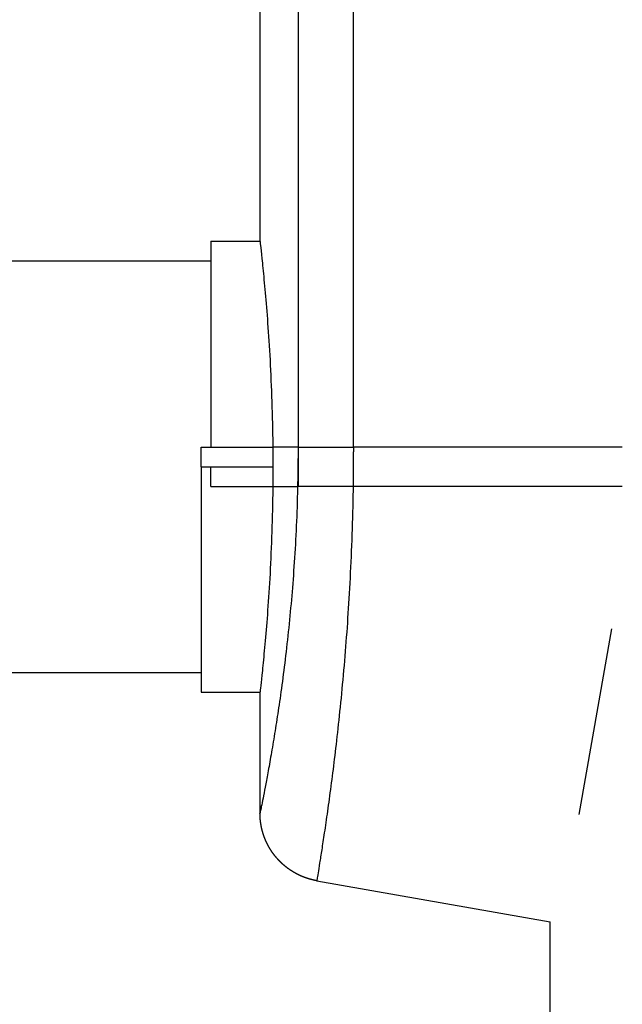
# Model space of a CAD drawing. Extents: x -746 to 774, y -1331 to 885.
# Drawn here: x 49 to 80, y -718 to -668 of the extents above; entities that cross this region are included whole.
import ezdxf

# ---------------------------------------------------------------- set-up
doc = ezdxf.new("R2010")
doc.units = 0
doc.layers.add('AM_VIS', color=7, linetype='CONTINUOUS')

msp = doc.modelspace()

# ---------------------------------------------------------------- linework, layer by layer
at = {"layer": 'AM_VIS'}
for p, q in [((63.069, -456.689), (63.069, -692.051)), ((65.893, -690.051), (65.893, -456.689)), ((61.129, -643.551), (61.129, -679.551)), ((58.629, -679.551), (58.629, -690.051)), ((58.629, -679.551), (61.129, -679.551)), ((45.707, -680.551), (58.629, -680.551)), ((58.129, -690.051), (61.787, -690.051)), ((58.129, -691.051), (58.129, -690.051)), ((63.069, -690.051), (61.787, -690.051)), ((61.787, -690.051), (61.787, -691.051)), ((63.069, -690.051), (65.894, -690.051)), ((65.893, -692.051), (65.893, -690.294)), ((79.601, -690.051), (65.894, -690.051)), ((58.129, -691.051), (61.787, -691.051)), ((58.129, -691.051), (58.129, -702.551)), ((58.629, -692.051), (58.629, -691.051)), ((58.629, -691.051), (61.787, -691.051)), ((61.787, -691.051), (61.787, -692.051)), ((58.629, -692.051), (61.787, -692.051)), ((61.787, -692.051), (63.069, -692.051)), ((65.893, -692.051), (63.069, -692.051)), ((79.6, -692.051), (65.893, -692.051)), ((79.053, -699.312), (77.383, -708.781)), ((42.229, -701.551), (58.129, -701.551)), ((58.129, -702.551), (61.129, -702.551)), ((61.129, -702.551), (61.129, -708.718)), ((64.021, -712.165), (75.929, -714.265)), ((75.929, -784.251), (75.929, -714.265))]:
    msp.add_line(p, q, dxfattribs=at)
for points, degree, knots in [([(61.129, -679.551), (61.129, -679.551), (61.137, -679.621), (61.169, -679.912), (61.194, -680.134), (61.256, -680.721), (61.293, -681.086), (61.373, -681.931), (61.416, -682.409), (61.499, -683.43), (61.541, -684.006), (61.622, -685.262), (61.659, -685.94), (61.721, -687.357), (61.746, -688.096), (61.771, -689.243), (61.778, -689.649), (61.782, -690.051)], 3, [-17.343806, -17.343806, -17.343806, -17.343806, -15.175837, -15.175837, -13.007867, -13.007867, -10.839898, -10.839898, -8.671928, -8.671928, -6.503946, -6.503946, -4.335964, -4.335964, -2.167982, -2.167982, -0.987458, -0.987458, -0.987458, -0.987458]), ([(63.069, -690.051), (63.069, -690.649), (63.063, -691.273), (63.036, -692.542), (63.016, -693.185), (62.962, -694.458), (62.928, -695.087), (62.852, -696.298), (62.808, -696.881), (62.719, -697.966), (62.668, -698.518), (62.558, -699.613), (62.498, -700.155), (62.373, -701.202), (62.309, -701.706), (62.181, -702.652), (62.118, -703.094), (61.998, -703.892), (61.937, -704.286), (61.814, -705.041), (61.753, -705.403), (61.636, -706.074), (61.581, -706.383), (61.479, -706.937), (61.433, -707.181), (61.353, -707.597), (61.316, -707.789), (61.249, -708.125), (61.22, -708.269), (61.174, -708.498), (61.157, -708.583), (61.134, -708.693), (61.129, -708.718), (61.129, -708.718)], 3, [-65.984493, -65.984493, -65.984493, -65.984493, -63.869934, -63.869934, -61.755375, -61.755375, -59.640816, -59.640816, -57.526257, -57.526257, -55.4382, -55.4382, -53.350144, -53.350144, -51.262088, -51.262088, -49.174032, -49.174032, -47.132006, -47.132006, -45.08998, -45.08998, -43.047954, -43.047954, -41.005928, -41.005928, -39.002508, -39.002508, -36.999088, -36.999088, -34.995667, -34.995667, -32.992247, -32.992247, -32.992247, -32.992247]), ([(61.782, -692.051), (61.778, -692.454), (61.771, -692.86), (61.746, -694.007), (61.721, -694.746), (61.659, -696.162), (61.622, -696.841), (61.541, -698.096), (61.499, -698.673), (61.416, -699.693), (61.373, -700.172), (61.293, -701.016), (61.256, -701.382), (61.194, -701.969), (61.169, -702.191), (61.137, -702.482), (61.129, -702.551), (61.129, -702.551)], 3, [0.987458, 0.987458, 0.987458, 0.987458, 2.167982, 2.167982, 4.335964, 4.335964, 6.503946, 6.503946, 8.671928, 8.671928, 10.839898, 10.839898, 13.007867, 13.007867, 15.175837, 15.175837, 17.343806, 17.343806, 17.343806, 17.343806]), ([(65.878, -692.051), (65.877, -692.116), (65.876, -692.18), (65.862, -692.994), (65.843, -693.754), (65.79, -695.258), (65.758, -696.001), (65.684, -697.434), (65.642, -698.123), (65.556, -699.406), (65.507, -700.059), (65.4, -701.355), (65.342, -701.998), (65.222, -703.237), (65.16, -703.835), (65.037, -704.956), (64.975, -705.481), (64.86, -706.428), (64.801, -706.895), (64.682, -707.792), (64.624, -708.222), (64.511, -709.019), (64.457, -709.387), (64.359, -710.044), (64.315, -710.335), (64.238, -710.83), (64.201, -711.059), (64.137, -711.459), (64.109, -711.63), (64.065, -711.903), (64.048, -712.004), (64.026, -712.135), (64.021, -712.165), (64.021, -712.165)], 3, [-64.05177, -64.05177, -64.05177, -64.05177, -63.869934, -63.869934, -61.755375, -61.755375, -59.640816, -59.640816, -57.526257, -57.526257, -55.4382, -55.4382, -53.350144, -53.350144, -51.262088, -51.262088, -49.174032, -49.174032, -47.132006, -47.132006, -45.08998, -45.08998, -43.047954, -43.047954, -41.005928, -41.005928, -39.002508, -39.002508, -36.999088, -36.999088, -34.995667, -34.995667, -32.992247, -32.992247, -32.992247, -32.992247]), ([(64.021, -712.165), (63.897, -712.141), (63.774, -712.112), (63.651, -712.079), (63.53, -712.041), (63.41, -711.999), (63.292, -711.953), (63.176, -711.903), (63.062, -711.848), (62.949, -711.789), (62.839, -711.726), (62.731, -711.659), (62.625, -711.587), (62.521, -711.512), (62.421, -711.434), (62.323, -711.351), (62.229, -711.266), (62.138, -711.177), (62.051, -711.085), (61.967, -710.99), (61.886, -710.892), (61.809, -710.791), (61.735, -710.687), (61.666, -710.581), (61.6, -710.472), (61.538, -710.361), (61.481, -710.248), (61.428, -710.134), (61.379, -710.017), (61.334, -709.898), (61.293, -709.777), (61.257, -709.655), (61.225, -709.532), (61.198, -709.408), (61.175, -709.283), (61.157, -709.158), (61.144, -709.049), (61.136, -708.939), (61.131, -708.829), (61.129, -708.718)], 1, [0, 0, 0.12627, 0.25254, 0.37881, 0.505081, 0.631351, 0.757621, 0.883891, 1.010161, 1.137054, 1.263947, 1.390841, 1.517734, 1.644627, 1.77152, 1.898413, 2.025306, 2.152199, 2.278591, 2.404983, 2.531375, 2.657767, 2.784158, 2.91055, 3.036942, 3.163334, 3.289726, 3.416136, 3.542546, 3.668956, 3.795366, 3.921776, 4.048186, 4.174596, 4.301006, 4.427416, 4.537519, 4.647622, 4.757724, 4.867827, 4.867827])]:
    msp.add_open_spline(points, degree=degree, knots=knots, dxfattribs=at)
msp.add_open_spline([(65.894, -690.051), (65.894, -690.132), (65.894, -690.213), (65.893, -690.294)], degree=3, dxfattribs=at)

doc.saveas('drawing.dxf')
